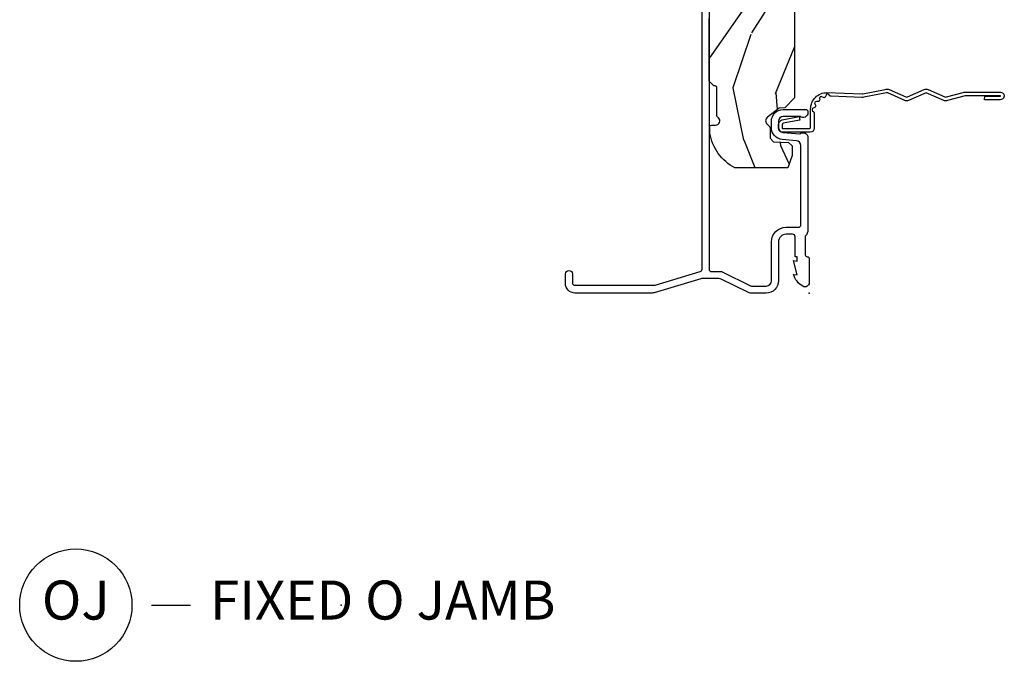
# Model space of a CAD drawing. Units: inches. Extents: x 3 to 136, y 1 to 112.
# Drawn here: x 65 to 71, y 14 to 18 of the extents above; entities that cross this region are included whole.
import ezdxf

# ---------------------------------------------------------------- set-up
doc = ezdxf.new("R2010")
doc.units = ezdxf.units.IN
doc.header["$MEASUREMENT"] = 0
doc.layers.add('ZP-ANNO-NPLT', color=7, linetype='Continuous', plot=False)
for name, color, linetype in [('ZP-ANNO-TITL', 44, 'Continuous'), ('ZP-SECT-ACCS', 165, 'Continuous'), ('ZP-SECT-ALUM', 63, 'Continuous'), ('ZP-SECT-WDHA', 11, 'Continuous'), ('ZP-SECT-WOOD', 104, 'Continuous')]:
    doc.layers.add(name, color=color, linetype=linetype)
doc.styles.get("Standard").update_dxf_attribs({"font": 'arial.ttf'})

# ---------------------------------------------------------------- blocks, each defined once
blk = doc.blocks.new('NG Cut Name Jamb Fixed O Door (OJ)')
at = {"layer": 'ZP-ANNO-NPLT'}
blk.add_point((0, 0), dxfattribs=at)
at = {"layer": 'ZP-ANNO-TITL'}
blk.add_lwpolyline([(-0.3043750000000003, 0), (-0.2418750000000003, 0)], dxfattribs=at)
blk.add_circle((-0.4256250000000001, 0), 0.09, dxfattribs=at)
at = {"layer": 'ZP-ANNO-TITL', "char_height": 0.0625}
for s, insert, width, attachment_point in [('OJ', (-0.4256250000000001, 0), 0.1375, 5), ('FIXED O JAMB', (-0.2106250000000003, 0), 1.125, 4)]:
    blk.add_mtext(s, dxfattribs=dict(at, insert=insert, width=width, attachment_point=attachment_point))
blk = doc.blocks.new('CS AS RES C SD OG (13-16 IG) F J O')
at = {"layer": 'ZP-SECT-WDHA'}
h = blk.add_hatch(dxfattribs=at)
h.set_pattern_fill('WOOD3', color=256, scale=2, angle=345, style=0, pattern_type=2)
h.set_pattern_definition([(340.2364000000001, (4.03309318240025, -0.5693352160181817), (-20.73273629932057, 7.62585477704232), [0.240832, -23.842358]), (356.3099000000001, (4.259738999807553, -0.6507703033685672), (8.245044928032852, -0.1387056719379369), [0.3059419999999995, -9.892097999999985]), (30.00000000000006, (4.565045890400427, -0.6704604673219805), (0.5176382503876059, 1.931852250387606), [0.2262739999999998, -2.602151999999997]), (31.84760000000001, (4.761005069823113, -0.5573233823321289), (34.81049868913016, 21.73083530170792), [0.438634, -43.42479]), (357.9946, (5.13360491214263, -0.3258728314503863), (-18.42194128285353, 0.7950445838647036), [0.266834, -26.416494]), (345, (5.400274769683904, -0.335210233599696), (2.449489742783178, 1.414213562373095), [0.5, -1.5]), (335.5376999999999, (5.883237682828451, -0.464619756150956), (-9.141622630569893, 4.520038909312657), [0.24331, -11.922214]), (339.2893999999999, (4.172855466755607, -0.04773526982208409), (-16.86902498875635, 6.590596705743252), [0.200998, -19.898754]), (345, (4.360864251111366, -0.1188175953683697), (2.449489742783178, 1.414213562373095), [0.3, -1.7]), (13.30080000000001, (4.650641998998083, -0.1964633088991263), (24.35619188532475, 5.897110593065792), [0.295296, -29.23435]), (37.12499999999997, (4.938017380147585, -0.1285266449453104), (-10.31560019784085, -7.588703196881118), [0.45607, -22.347438]), (24.28940000000005, (5.301651467745444, 0.1467373198900468), (14.17930141153508, 6.553428679492542), [0.284254, -28.141088]), (351.3402, (5.560742577647488, 0.2636637786995237), (15.97245097408404, -2.20924970951263), [0.362216, -17.748554]), (333.1113, (5.918828636915634, 0.2091259555141818), (-25.49299819806041, 13.04250717606322), [0.38833, -38.444646]), (338.2902, (4.333323274719135, 0.5511387424771392), (16.86903187780685, -6.590583160368753), [0.342344, -33.89214]), (348.3665, (4.651385293853366, 0.424503234090718), (31.42726889664922, -6.350336260153199), [0.340588, -33.718186]), (18.69010000000002, (4.984976455693698, 0.3558232752816437), (-4.381341231832554, -0.8965782791524701), [0.360556, -6.850548]), (32.48959999999997, (5.3265180126009, 0.4713627270087031), (25.01252207718589, 16.07400883747873), [0.3255759999999996, -32.23206399999994]), (359.9314, (5.601138265209102, 0.6462447353955234), (22.80328190563445, 0.1015298041187664), [0.3104839999999996, -30.73786599999997]), (345, (5.911621536704047, 0.6458730879678924), (2.449489742783178, 1.414213562373095), [0.24, -1.76]), (332.0054, (6.14344373501342, 0.5837565171432857), (16.35139142990881, -8.5224418346587), [0.266834, -26.416494]), (345, (4.543968719364614, -1.058217804920027), (2.449489742783178, 1.414213562373095), [0, -2]), (208.1524, (4.892073664256316, -0.8409093896620092), (36.22470476129982, 19.28135853233767), [0.438634, -43.42479]), (191.5651, (5.022969776518096, 0.8839866094622124), (-2.449488793843371, -1.414216527814518), [0.178886, -4.29325]), (173.1301, (4.847716120703637, 0.84812359057549), (-12.1087472403755, 1.173978017408684), [0.282842, -13.859292]), (141.8013999999999, (4.566904127538578, 0.8819558901526321), (-8.623980876161776, 6.4518961769796), [0.152316, -15.07923]), (11.56510000000002, (4.892073664256316, -0.8409093896620092), (2.449488793843371, 1.414216527814518), [0.223606, -4.248530000000001]), (351.7098, (5.111140734024389, -0.796080616053608), (-17.90430172361463, 2.726903496270144), [0.342344, -33.89214]), (334.8753, (5.449908276766735, -0.8454420583369036), (31.28855703919945, -14.59541845663025), [0.5688579999999991, -56.31699199999995]), (334.6952, (3.976152992477694, -0.7818388978017765), (11.07347633409715, -5.037670791475593), [0.223606, -22.137072]), (0.5241000000000361, (4.178303912457181, -0.8774161207758908), (-22.80328327801024, -0.1015311417555722), [0.37363, -36.989452]), (27.87890000000003, (4.551919114431485, -0.8739983943838929), (-31.32572997009186, -16.45292377112678), [0.3821, -37.827846]), (19.69520000000002, (4.889671297519101, -0.6953270121774402), (22.94197652308625, 8.34660027022256), [0.316228, -31.306548]), (354.4623, (5.187399440472689, -0.5887533151720632), (10.17689688454058, -0.6563427937260815), [0.3649659999999996, -11.80055999999999]), (338.4180999999999, (5.550661880642906, -0.6239726218316264), (-31.80621157568266, 12.66352589004998), [0.52345, -51.82156]), (336.8699, (4.105562515028964, -0.29887598465724), (-11.07347172687423, 5.037678833627351), [0.282842, -13.859292]), (356.3099000000001, (4.365668984585795, -0.4099823503375077), (8.245044928032852, -0.1387056719379369), [0.3059419999999995, -9.892097999999985]), (27.51040000000005, (4.670975875178669, -0.429672514290921), (-26.4267610325051, -13.62447511282274), [0.325576, -32.232064]), (30.00000000000006, (4.9597382634106, -0.279285403331933), (0.5176382503876059, 1.931852250387606), [0.3676959999999996, -2.460731999999997]), (2.353999999999994, (5.278171929972416, -0.09543764022343026), (-27.18462489909141, -0.9980997716657729), [0.335262, -33.190848]), (341.6335000000001, (5.613150098895176, -0.08166715202732888), (-30.39198136613938, 10.21408192445845), [0.340588, -33.718186]), (327.8973, (5.936388498931365, -0.1889841438879678), (17.76560793189051, -10.97192804976997), [0.27203, -26.930912]), (336.2538000000001, (4.234972037580178, 0.184086928487293), (13.00532002322399, -5.55532604857872), [0.263058, -26.042834]), (359.9314, (4.475759990611266, 0.07815694370907522), (22.80328190563445, 0.1015298041187664), [0.3104839999999996, -30.73786599999997]), (17.00540000000006, (4.786243262106154, 0.07778529628144426), (-11.21217106717749, -3.207367188353085), [0.3773599999999999, -18.490604]), (34.89910000000005, (5.147103335539214, 0.1881483671064501), (-27.97966060162447, -19.42005722318663), [0.49679, -49.18218]), (0.9454000000000385, (5.55455083709063, 0.4723780866634897), (-8.245044887886346, 0.1387009876649785), [0.2912039999999996, -14.26901599999999]), (338.991, (5.845715592059776, 0.4771828201379122), (18.80087830766114, -7.108231107164204), [0.3821, -37.827846]), (321.8014, (6.20241464424555, 0.3401945499473911), (8.623980876161774, -6.4518961769796), [0.152316, -15.07923]), (335.5376999999999, (4.390263464641691, 0.763642424260734), (-9.141622630569893, 4.520038909312657), [0.24331, -11.922214]), (355.008, (4.611732901146979, 0.6628888203845662), (22.28564529559467, -1.830308748838561), [0.345254, -34.1801]), (22.40540000000001, (4.955676824791453, 0.632845894627053), (30.29044298087809, 12.58924448050501), [0.4280179999999997, -42.37384999999995]), (14.05459999999999, (4.833746467251331, -1.135863518450783), (15.59351468587809, 4.103939832354314), [0.2059119999999998, -20.38534799999997]), (355.7843, (5.033495020493604, -1.085858363940329), (-32.46254003761121, 2.486653166740608), [0.4275519999999996, -42.32756599999994]), (337.8750000000001, (5.459889391143236, -1.117288296780263), (-13.00532510100378, 5.555315161509833), [0.4837359999999999, -15.64078])])
edge = h.paths.add_edge_path()
edge.add_line((5.863999999999977, 0), (4.395094707065369, 0))
edge.add_arc((4.364094707065363, 0), 0.03100000000000591, -180, 0, ccw=False)
edge.add_line((4.333094707065357, 0), (2.834999999999924, -5.684341886080801e-14))
edge.add_line((2.834999999999924, -5.684341886080801e-14), (2.741999999999906, -0.09300000000007458))
edge.add_line((2.741999999999906, -0.09300000000007458), (1.250565104664418, -0.09300000000001774))
edge.add_line((1.250565104664418, -0.09300000000001774), (1.186401335868879, -0.154962231275249))
edge.add_line((1.186401335868879, -0.154962231275249), (1.185107948484756, -0.1920000000000641))
edge.add_line((1.185107948484756, -0.1920000000000641), (1.127143685098588, -0.267793709886643))
edge.add_arc((1.104107948484796, -0.2501768191661142), 0.02899999999999137, 220.7473395038685, 322.5925600692622, ccw=False)
edge.add_line((1.082137684956308, -0.2691058318315243), (1.074353495854893, -0.2600709873345899))
edge.add_arc((1.052383232326394, -0.2790000000000248), 0.0289999999999944, 40.74733950384297, 89.99999999997763)
edge.add_line((1.052383232326406, -0.2500000000000284), (0.9921079484847724, -0.2500000000000462))
edge.add_line((0.9921079484847724, -0.2500000000000568), (0.9693401595572482, -0.2280134018055264))
edge.add_line((0.9693401595572482, -0.2280134018055264), (0.9659868296833451, -0.1319865981944304))
edge.add_line((0.9659868296833451, -0.1319865981944304), (0.9432190407558778, -0.1100000000000136))
edge.add_line((0.9432190407558778, -0.1100000000000136), (0.8819999999999482, -0.1100000000000136))
edge.add_line((0.8819999999999482, -0.1100000000000136), (0.8019999999999641, -0.1360000000000241))
edge.add_line((0.8019999999999641, -0.1360000000000241), (0.8019999999999641, -0.4762000000001798))
edge.add_arc((1.077435467016991, -0.3292165196048416), 0.3122000000000191, 208.0861806401738, 260.351171837649)
edge.add_line((1.025107948484958, -0.6370000000002278), (1.066107948484728, -0.6370000000001852))
edge.add_arc((1.066107948484722, -0.6270000000001801), 0.00999999999999679, 270.0000000000331, 359.9999999999052)
edge.add_line((1.076107948484719, -0.6270000000002085), (1.076107948484776, -0.6010000000001092))
edge.add_arc((1.104107948484748, -0.6010000000001696), 0.02799999999997183, 45.000000000008924, 179.9999999998816, ccw=False)
edge.add_line((1.123906938357948, -0.5812010101269607), (1.134705928231142, -0.5920000000002155))
edge.add_line((1.134705928231142, -0.5920000000002119), (1.317634860419332, -0.5920000000002048))
edge.add_arc((1.317634860419329, -0.6020000000002028), 0.009999999999994347, -2.0975221559638157e-11, 89.9999999999809, ccw=False)
edge.add_line((1.327634860419323, -0.6020000000002028), (1.327634860419323, -0.6110000000002174))
edge.add_line((1.327634860419323, -0.6110000000002174), (1.358634860419329, -0.6420000000002233))
edge.add_line((1.358634860419329, -0.6420000000002233), (1.759094707065344, -0.6420000000002233))
edge.add_arc((1.79009470706535, -0.6420000000002233), 0.03100000000000591, 0, 180, ccw=False)
edge.add_line((1.821094707065356, -0.6420000000002233), (1.865094707065339, -0.6420000000002233))
edge.add_arc((1.927094707065351, -0.6420000000002233), 0.06200000000001182, 0, 180, ccw=False)
edge.add_line((1.989094707065362, -0.6420000000002233), (2.033094707065345, -0.6420000000002233))
edge.add_arc((2.06409470706535, -0.6420000000002233), 0.03100000000000591, 0, 180, ccw=False)
edge.add_line((2.095094707065356, -0.6420000000002233), (2.55209470706535, -0.6420000000002233))
edge.add_line((2.55209470706535, -0.6420000000002233), (2.55209470706535, -0.8559999999999945))
edge.add_line((2.55209470706535, -0.8559999999999945), (2.646094707065344, -0.9499999999999886))
edge.add_line((2.646094707065344, -0.9499999999999886), (2.818094707065369, -0.9499999999999886))
edge.add_line((2.818094707065369, -0.9499999999999886), (2.849094707065375, -0.9189999999999827))
edge.add_line((2.849094707065375, -0.9189999999999827), (2.849094707065375, -0.8689999999999714))
edge.add_line((2.849094707065375, -0.8689999999999714), (2.947094707065388, -0.8689999999999714))
edge.add_line((2.947094707065388, -0.8689999999999714), (3.028094707065349, -0.9499999999999886))
edge.add_line((3.028094707065349, -0.9499999999999886), (3.386094707065353, -0.9499999999999886))
edge.add_line((3.386094707065353, -0.9499999999999886), (3.386094707065353, -1.000000000000057))
edge.add_line((3.386094707065353, -1.000000000000057), (3.575094707065374, -1.000000000000057))
edge.add_line((3.575094707065374, -1.000000000000057), (3.589267870556568, -0.8379999999999654))
edge.add_line((3.589267870556568, -0.8379999999999654), (4.30092154357419, -0.8380000000000223))
edge.add_line((4.30092154357419, -0.8380000000000223), (4.30765817066566, -0.9150000000000205))
edge.add_line((4.30765817066566, -0.9150000000000205), (4.669094709281295, -0.9150000000000205))
edge.add_line((4.669094709281295, -0.9150000000000205), (4.700094709281301, -0.8840000000000146))
edge.add_line((4.700094709281301, -0.8840000000000146), (4.700094709281301, -0.7190000000002215))
edge.add_line((4.700094709281301, -0.7190000000002215), (5.833094707065356, -0.7190000000002215))
edge.add_line((5.833094707065356, -0.7190000000002215), (5.863999999999975, -0.688094707065602))
edge.add_line((5.863999999999975, -0.688094707065602), (5.863999999999975, 0))
at = {"layer": 'ZP-ANNO-NPLT'}
blk.add_point((0, 0), dxfattribs=at)
blk.add_point((0, 0), dxfattribs=at)
at = {"layer": 'ZP-SECT-ALUM'}
blk.add_lwpolyline([(2.445999999999969, -0.6419999999999959), (0.1539999999999964, -0.6419999999999675, -0.4142135623730965), (0.1379999999999768, -0.6259999999999479), (0.1379999999999768, -0.5641867998980672, 0.1158912667491212), (0.1363261243045599, -0.5570620428909763), (0.04667387569537595, -0.3767935429993088, -0.1158912667490559), (0.04499999999995907, -0.3696687859922179), (0.04499999999995907, -0.2749999999999773, -0.4142135623730951), (0.07799999999997453, -0.2419999999999618), (0.3279999999999745, -0.2420000000000186, 0.4142135623731441), (0.4219999999999686, -0.1480000000000246), (0.4219999999999686, -0.06900000000001683, -0.4142135623730951), (0.4379999999999882, -0.05300000000002569), (0.9455937336053353, -0.05299999999999727, -0.3888787318529439), (0.9764757692461785, -0.08129817197482225), (0.984465729576641, -0.1726238364488211, 0.3888787318529334), (1.060176526631608, -0.2419999999999902), (1.100999999999942, -0.2419999999999902, 0.4142135623728754), (1.176999999999907, -0.1659999999999684), (1.17699999999985, -0.02300000000002456, 0.4142135623730947), (1.161999999999864, -0.008000000000009777), (1.155992434188249, -0.007999999999981355, 0.6327242262053863), (1.131999999999891, -0.0586306673785657), (1.131999999999891, -0.1659999999999968, -0.4142135623730947), (1.100999999999885, -0.1970000000000027), (1.060176526631608, -0.1970000000000027, -0.3888787318530242), (1.029294490990765, -0.1687018280251777), (1.019786458769602, -0.06002452244098322, 0.6537832995142213), (0.9970055576432628, -0.007999999999981355), (0.4072492603485216, -0.008000000000009777, 0.1936429293166646), (0.3650000000000091, -0.02499999999997726), (0.2450000000000045, -0.02500000000003411, -0.4142135623730951), (0.2330000000000041, -0.01300000000003365), (0.2330000000000041, -0.01200000000000045, 0.4142135623730953), (0.2210000000000036, 0), (0.06700000000000728, 2.842170943040401e-14, 0.572704404496441), (0.04343106441882583, -0.04017214012881709, 0.201613084232882), (0.1200000000000045, -0.09999999999999432), (0.1161208064244192, -0.07800000000003138), (0.20799999999997, -0.1000000000000227), (0.2041208064243847, -0.07799999999997453), (0.2330000000000041, -0.07799999999997453), (0.2330000000000041, -0.09000000000003183), (0.36099999999999, -0.09000000000000341, -0.414213562373095), (0.3770000000000095, -0.1059999999999945), (0.3769999999999527, -0.1480000000000246, -0.414213562373095), (0.3279999999999745, -0.1970000000000312), (0.07800000000003138, -0.1970000000000312, 0.4142135623731224), (0, -0.2750000000000341), (-5.684341886080801e-14, -0.3729579170760644, 0.115891266749172), (0.004917009855262222, -0.3938868907843869), (0.08975686584011555, -0.5644788592699115, -0.1158912667492082), (0.09300000000001774, -0.578283075971143), (0.09300000000001774, -0.6854501660745598, -0.07299342305037809), (0.09169261484186109, -0.6943579505270918), (0.00198216459455125, -0.9933927846848576, 0.07299342305051246), (-5.684341886080801e-14, -1.006898135306471), (0, -1.50200000000001, 0.4142135623730616), (0.06099999999997863, -1.563000000000017), (0.1225000000000023, -1.563000000000017, 1), (0.1225000000000023, -1.518000000000001), (0.06599999999997408, -1.518000000000001, -0.4142135623731906), (0.04999999999995453, -1.501999999999981), (0.04999999999995453, -0.9922862323479933, -0.07299342305047665), (0.05067477943640597, -0.9876886661789399), (0.1373252205630138, -0.6988538624237322, 0.003674122063443319), (0.1373911309261757, -0.6986281481273693, -0.3352882970329786), (0.1527822618529058, -0.6870000000000402), (2.445999999999969, -0.6869999999999834, -0.4142135623730981)], format="xyb", dxfattribs=at)
at = {"layer": 'ZP-SECT-WOOD'}
blk.add_lwpolyline([(2.741999999999906, -0.09300000000007458), (1.250565104664418, -0.09300000000001774), (1.186401335868879, -0.154962231275249), (1.185107948484756, -0.1920000000000641), (1.127143685098588, -0.2677937098866323, -0.4761468002839578), (1.082137684956308, -0.2691058318315243), (1.074353495854893, -0.2600709873346148, 0.2182759706038967), (1.052383232326406, -0.2500000000000284), (0.9921079484847724, -0.2500000000000568), (0.9693401595572482, -0.2280134018055264), (0.9659868296833451, -0.1319865981944304), (0.9432190407558778, -0.1100000000000136), (0.8819999999999482, -0.1100000000000136), (0.8019999999999641, -0.1360000000000241), (0.8019999999999641, -0.4762000000001763, 0.2320863869253288), (1.025107948484958, -0.6370000000002278), (1.066107948484728, -0.637000000000171, 0.4142135623724383), (1.076107948484719, -0.6270000000002085), (1.076107948484776, -0.6010000000001128, -0.6681786379184962), (1.123906938357948, -0.5812010101269607), (1.134705928231142, -0.5920000000002119), (1.317634860419332, -0.5920000000002119, -0.4142135623731034), (1.327634860419323, -0.6020000000002028), (1.327634860419323, -0.6110000000002174), (1.358634860419329, -0.6420000000002233), (1.759094707065344, -0.6420000000002233, -1)], format="xyb", dxfattribs=at)
blk = doc.blocks.new('WIA- 42G7 Foldout Blue Fin SPD')
at = {"layer": 'ZP-ANNO-NPLT'}
blk.add_point((0, 0), dxfattribs=at)
at = {"layer": 'ZP-SECT-ACCS'}
blk.add_lwpolyline([(1.276899459228424, 0.3395112420833186, -0.08026477305532967), (1.277713567290029, 0.3445499607728379), (1.30482201621502, 0.487609523739053, 0.1615704533000932), (1.304822016223888, 0.5124881973039521), (1.256798092948806, 0.620010141668331, -0.1615704533001526), (1.25679809294892, 0.6300875790616942), (1.304822016218431, 0.7376095234303648, 0.1615704533000934), (1.304822016227412, 0.7624881969952639), (1.25679809295233, 0.870010141668331, -0.1615704533001683), (1.256798092952444, 0.8800875790616942), (1.285300048737021, 0.9876095236984099, 0.09588515595080674), (1.287233984888452, 1.002496266866927), (1.287233984888452, 1.227535891960684, 1.001822893294183), (1.239331784813011, 1.224474587364568), (1.23909294980141, 1.125048860240895), (1.262542338987636, 1.1265903357654), (1.262781173999237, 1.226016062889073, -1.000001092557772), (1.263779020347592, 1.226081657592232), (1.264667630012504, 1.000048860313228), (1.234493814168822, 0.8874881970187118, 0.1615704531591201), (1.234493814166662, 0.8626095234744184), (1.284189597493572, 0.7500488601149016), (1.234493814172232, 0.6374881968349939, 0.1615704533000896), (1.234493814163251, 0.6126095232700948), (1.282517737438333, 0.5050875788127769, -0.1615704533001815), (1.282517737438219, 0.4950101414194137), (1.254934729380786, 0.3505203331122857, 0.08026477302403139), (1.252899459228423, 0.3379235363932764), (1.261025617859367, 0.1403115594507369, 0.2172493365759632), (1.264665579739734, 0.1325667504928276), (1.272631555338741, 0.1257518702565505, -0.5855599422155324), (1.269339817384072, 0.1084098770790263), (1.259123491302354, 0.105081135870762, 0.4605097357481115), (1.253237738501561, 0.09087167163420418), (1.258027558359608, 0.08145205162557545, -0.6036618419643542), (1.247846982127307, 0.06675409556433465), (1.237637386889595, 0.06752409551216942, 0.4605097357324635), (1.226773702623269, 0.05649752260421792), (1.227582417812222, 0.04611306358623324, -0.5855599423039615), (1.212992166607741, 0.03617803283799503), (1.203414357675378, 0.04104829080802119, 0.4605097357400129), (1.189110203401675, 0.03487192235533598), (1.18593113035687, 0.02511494672054937, -0.585559942305764), (1.168649524227455, 0.02151962256738216), (1.161510983432869, 0.02986392794187509, 0.2159645946919557), (1.154307129088217, 0.0331277079119161), (1.056945998073765, 0.03301409164612323, 0.4142135623720373), (1.030565727054046, 0.006592848202842561), (1.030689613092626, -0.1692590541996424, 0.4141699716873529), (1.057953204851778, -0.1964940986750321), (1.078711911757729, -0.1964779905284786, 0.3300162725305506), (1.110552663998796, -0.1728551627494141), (1.132000000000012, -0.063880471070064), (1.108958335594828, -0.05919859286473184), (1.087954799796456, -0.1659891407263956, -0.3300162725321485), (1.078693584958309, -0.1728600865347687), (1.057934878052301, -0.1728761946813222, -0.3902962473333499), (1.054189613092639, -0.1692590541995003), (1.054188387546084, 0.0004814346918351475, -0.4142135623754232), (1.063202988880938, 0.009510037022494089), (1.179995563431739, 0.009495889985458916, 0.4142135623731925), (1.284788441989271, 0.1142913246526689)], format="xyb", close=True, dxfattribs=at)

msp = doc.modelspace()

# ---------------------------------------------------------------- block references
at = {"yscale": -1, "rotation": 90}
msp.add_blockref('CS AS RES C SD OG (13-16 IG) F J O', (69.99999999999977, 16), dxfattribs=at)
at = {"xscale": -1, "rotation": 270}
msp.add_blockref('WIA- 42G7 Foldout Blue Fin SPD', (69.99999999999977, 16), dxfattribs=at)
at = {"xscale": 4, "yscale": 4, "zscale": 4}
msp.add_blockref('NG Cut Name Jamb Fixed O Door (OJ)', (66.99999999999977, 14), dxfattribs=at)

doc.saveas('drawing.dxf')
